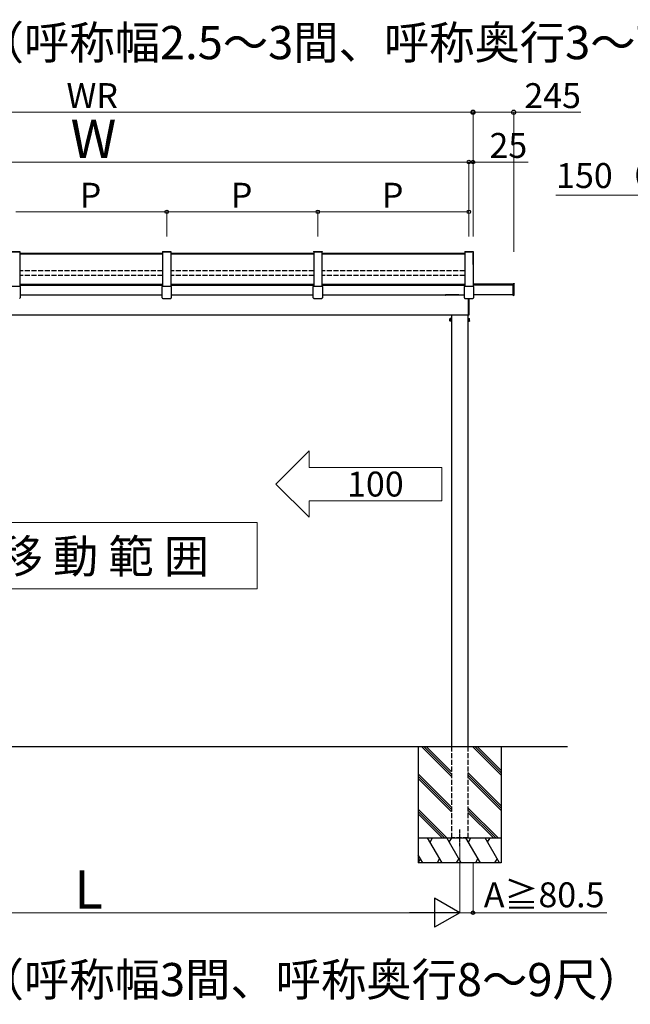
# Model space of a CAD drawing. Extents: x 0 to 17500, y 0 to 26302.
# Drawn here: x 9069 to 12747, y 6198 to 12128 of the extents above; entities that cross this region are included whole.
import ezdxf

# ---------------------------------------------------------------- set-up
doc = ezdxf.new("R2010")
doc.units = 0
doc.linetypes.add('YCENTER_1', pattern=[13, 10, -1, 1, -1])
doc.linetypes.add('YHIDDEN_1', pattern=[4, 3, -1])
for name, color, linetype, lineweight in [('USER1', 3, 'CONTINUOUS', 13), ('YKK_A1', 4, 'CONTINUOUS', 30), ('YKK_D', 6, 'CONTINUOUS', 13)]:
    doc.layers.add(name, color=color, linetype=linetype, lineweight=lineweight)
doc.styles.add('text-b', font='txt')

msp = doc.modelspace()

# ---------------------------------------------------------------- linework, layer by layer
at = {"layer": 'USER1'}
for p, q in [((10812.6, 9531.4), (10612.6, 9331.4)), ((10812.6, 9431.4), (10812.6, 9531.4)), ((10812.6, 9431.4), (11612.6, 9431.4)), ((11612.6, 9431.4), (11612.6, 9231.4)), ((10812.6, 9131.4), (10612.6, 9331.4)), ((11612.6, 9231.4), (10812.6, 9231.4)), ((10812.6, 9231.4), (10812.6, 9131.4)), ((8500, 9100.7), (10500, 9100.7)), ((10500, 8700.7), (10500, 9100.7)), ((8500, 8700.7), (10500, 8700.7))]:
    msp.add_line(p, q, dxfattribs=at)
at = {"layer": 'YKK_A1'}
for p, q in [((9019.5, 10732.3), (9070.5, 10732.3)), ((9019.5, 10729.9), (9070.5, 10729.9)), ((9070, 10729.9), (9070, 10523.9)), ((9930, 10721), (9070, 10721)), ((9930, 10719), (9070, 10719)), ((9070, 10716.5), (9070, 10534.9)), ((9930, 10716.5), (9070, 10716.5)), ((9070.5, 10732.3), (9070.5, 10729.9)), ((9929.5, 10732.3), (9929.5, 10729.9)), ((9929.5, 10732.3), (9980.5, 10732.3)), ((9929.5, 10729.9), (9980.5, 10729.9)), ((9930, 10729.9), (9930, 10523.9)), ((9930, 10716.5), (9930, 10534.9)), ((9980, 10729.9), (9980, 10523.9)), ((10840, 10721), (9980, 10721)), ((10840, 10719), (9980, 10719)), ((10840, 10716.5), (9980, 10716.5)), ((9980, 10716.5), (9980, 10534.9)), ((9980.5, 10732.3), (9980.5, 10729.9)), ((10839.5, 10732.3), (10839.5, 10729.9)), ((10839.5, 10732.3), (10890.5, 10732.3)), ((10839.5, 10729.9), (10890.5, 10729.9)), ((10840, 10729.9), (10840, 10523.9)), ((10840, 10716.5), (10840, 10534.9)), ((10890, 10729.9), (10890, 10523.9)), ((11750, 10721), (10890, 10721)), ((11750, 10719), (10890, 10719)), ((10890, 10716.5), (10890, 10534.9)), ((11750, 10716.5), (10890, 10716.5)), ((10890.5, 10732.3), (10890.5, 10729.9)), ((11749.5, 10732.3), (11749.5, 10729.9)), ((11749.5, 10732.3), (11800.5, 10732.3)), ((11749.5, 10729.9), (11800.5, 10729.9)), ((11750, 10729.9), (11750, 10523.9)), ((11750, 10716.5), (11750, 10534.9)), ((11800, 10729.9), (11800, 10523.9)), ((11800.2, 10721), (11800, 10721)), ((11800.2, 10719), (11800, 10719)), ((11800, 10716.5), (11800, 10540.7)), ((11800.2, 10716.5), (11800, 10716.5)), ((11801.7, 10722), (11800.2, 10722)), ((11800.2, 10654.7), (11800.2, 10722)), ((11801.7, 10715.4), (11800.2, 10715.4)), ((11800.5, 10732.3), (11800.5, 10729.9)), ((11801.7, 10654.7), (11801.7, 10722)), ((11801.7, 10654.7), (11800.2, 10654.7)), ((9070, 10534.9), (9930, 10534.9)), ((9070, 10534.9), (9930, 10534.9)), ((9070, 10529.2), (9930, 10529.2)), ((9070, 10529.2), (9930, 10529.2)), ((9980, 10534.9), (10840, 10534.9)), ((9980, 10534.9), (10840, 10534.9)), ((9980, 10529.2), (10840, 10529.2)), ((9980, 10529.2), (10840, 10529.2)), ((10890, 10534.9), (11750, 10534.9)), ((10890, 10534.9), (11750, 10534.9)), ((10890, 10529.2), (11750, 10529.2)), ((10890, 10529.2), (11750, 10529.2)), ((12041, 10534.9), (11800, 10534.9)), ((12041, 10529.2), (11800, 10529.2)), ((9072.2, 10472.1), (9927.8, 10472.1)), ((9072.2, 10472.1), (9927.8, 10472.1)), ((9982.2, 10472.1), (10837.8, 10472.1)), ((9982.2, 10472.1), (10837.8, 10472.1)), ((10892.2, 10472.1), (11747.8, 10472.1)), ((10892.2, 10472.1), (11747.8, 10472.1)), ((12041, 10472.1), (11803, 10472.1)), ((7301.5, 10350.7), (11771.4, 10350.7)), ((11660.8, 10327.2), (11661.4, 10328.2)), ((11660.8, 10314.2), (11660.8, 10327.2)), ((11666.3, 10328.2), (11661.4, 10328.2)), ((11666.3, 10324.4), (11661.4, 10324.4)), ((11666.3, 10328.2), (11666.3, 10313.2)), ((11669.5, 10350.7), (11669.5, 7750)), ((11769.5, 10350.7), (11769.5, 7750)), ((11772.7, 10328.2), (11772.7, 10313.2)), ((11772.7, 10328.2), (11777.6, 10328.2)), ((11772.7, 10324.4), (11777.6, 10324.4)), ((11778.2, 10327.2), (11777.6, 10328.2)), ((11778.2, 10314.2), (11778.2, 10327.2)), ((11660.8, 10314.2), (11661.4, 10313.2)), ((11666.3, 10316.9), (11661.4, 10316.9)), ((11666.3, 10313.2), (11661.4, 10313.2)), ((11772.7, 10316.9), (11777.6, 10316.9)), ((11772.7, 10313.2), (11777.6, 10313.2)), ((11778.2, 10314.2), (11777.6, 10313.2)), ((6630.5, 7750.7), (12369.5, 7750.7))]:
    msp.add_line(p, q, dxfattribs=at)
at = {"layer": 'YKK_A1', "linetype": 'YHIDDEN_1', "ltscale": 10}
for p, q in [((9930, 10615.8), (9070, 10615.8)), ((10840, 10615.8), (9980, 10615.8)), ((11750, 10615.8), (10890, 10615.8)), ((9930, 10588.3), (9070, 10588.3)), ((10840, 10588.3), (9980, 10588.3)), ((11750, 10588.3), (10890, 10588.3)), ((11669.5, 7750), (11669.5, 7200)), ((11769.5, 7750), (11769.5, 7200)), ((11769.5, 7200), (11669.5, 7200))]:
    msp.add_line(p, q, dxfattribs=at)
at = {"layer": 'YKK_A1', "linetype": 'Continuous'}
for p, q in [((9020.8, 10524), (9069.2, 10524)), ((9072.2, 10521), (9072.2, 10501.6)), ((9072.2, 10501.5), (9072.2, 10452.7)), ((9927.8, 10501.6), (9927.8, 10521)), ((9927.8, 10452.7), (9927.8, 10501.5)), ((9930.8, 10524), (9979.2, 10524)), ((9982.2, 10521), (9982.2, 10501.6)), ((9982.2, 10501.5), (9982.2, 10452.7)), ((10837.8, 10501.6), (10837.8, 10521)), ((10837.8, 10452.7), (10837.8, 10501.5)), ((10840.8, 10524), (10889.2, 10524)), ((10892.2, 10521), (10892.2, 10501.6)), ((10892.2, 10501.5), (10892.2, 10452.7)), ((11747.8, 10501.6), (11747.8, 10521)), ((11747.8, 10452.7), (11747.8, 10501.5)), ((11750.8, 10524), (11799.2, 10524)), ((11802.2, 10521), (11802.2, 10501.6)), ((11802.2, 10501.5), (11802.2, 10452.7)), ((12041, 10537.7), (12041, 10539.3)), ((12041, 10539.3), (12047.1, 10538.9)), ((12041, 10469.3), (12041, 10537.7)), ((12048, 10469.5), (12048, 10537.9)), ((9071.1, 10450.4), (9071.4, 10450.7)), ((9928.6, 10450.7), (9928.9, 10450.4)), ((9931, 10449.6), (9979, 10449.6)), ((9981.1, 10450.4), (9981.4, 10450.7)), ((10838.6, 10450.7), (10838.9, 10450.4)), ((10841, 10449.6), (10889, 10449.6)), ((10891.1, 10450.4), (10891.4, 10450.7)), ((11748.6, 10450.7), (11748.9, 10450.4)), ((11751, 10449.6), (11799, 10449.6)), ((11771.4, 10449.6), (11771.4, 10351)), ((11777.4, 10351.3), (11777.4, 10449.6)), ((11801.1, 10450.4), (11801.4, 10450.7)), ((12041, 10468.1), (12041, 10469.3)), ((12041, 10468.1), (12047.1, 10468.5)), ((11771.4, 10351), (11771.4, 10350)), ((11771.4, 10350), (11776.5, 10350.3))]:
    msp.add_line(p, q, dxfattribs=at)
at = {"layer": 'YKK_A1', "linetype": 'Continuous', "lineweight": 30, "ltscale": 0.5}
for p, q in [((11635, 10469.6), (11635, 10472.1)), ((11715, 10472.1), (11635, 10472.1)), ((11714, 10468.6), (11636, 10468.6)), ((11715, 10469.6), (11715, 10472.1))]:
    msp.add_line(p, q, dxfattribs=at)
at = {"layer": 'YKK_A1', "lineweight": 13, "ltscale": 0.5}
for p, q in [((11666.3, 10327.7), (11667.9, 10327.7)), ((11666.3, 10313.6), (11666.3, 10327.7)), ((11666.3, 10320.9), (11667.9, 10320.9)), ((11666.3, 10320.4), (11667.9, 10320.4)), ((11667.9, 10312.2), (11667.9, 10329.2)), ((11667.9, 10329.2), (11669.5, 10329.2)), ((11667.9, 10327.7), (11667.9, 10313.6)), ((11669.5, 10329.2), (11669.5, 10312.2)), ((11769.5, 10329.2), (11769.5, 10312.2)), ((11771.1, 10329.2), (11769.5, 10329.2)), ((11771.1, 10312.2), (11771.1, 10329.2)), ((11772.7, 10327.7), (11771.1, 10327.7)), ((11771.1, 10327.7), (11771.1, 10313.6)), ((11772.7, 10320.9), (11771.1, 10320.9)), ((11772.7, 10320.4), (11771.1, 10320.4)), ((11772.7, 10313.6), (11772.7, 10327.7)), ((11667.9, 10313.6), (11666.3, 10313.6)), ((11669.5, 10312.2), (11667.9, 10312.2)), ((11769.5, 10312.2), (11771.1, 10312.2)), ((11771.1, 10313.6), (11772.7, 10313.6))]:
    msp.add_line(p, q, dxfattribs=at)
at = {"layer": 'YKK_A1', "ltscale": 20}
for p, q in [((11469.5, 7749.9), (11469.5, 7049.9)), ((11669.5, 7569.2), (11488.9, 7749.9)), ((11669.5, 7583.4), (11503, 7749.9)), ((11669.5, 7597.5), (11517.2, 7749.9)), ((11969.5, 7577.6), (11797.2, 7749.9)), ((11969.5, 7591.8), (11811.4, 7749.9)), ((11969.5, 7605.9), (11825.5, 7749.9)), ((11969.5, 7749.9), (11969.5, 7049.9)), ((11969.5, 7393.8), (11769.5, 7593.8)), ((11669.5, 7385.4), (11469.5, 7585.4)), ((11669.5, 7371.3), (11469.5, 7571.3)), ((11669.5, 7357.1), (11469.5, 7557.1)), ((11969.5, 7379.6), (11769.5, 7579.6)), ((11969.5, 7365.5), (11769.5, 7565.5)), ((11642.9, 7199.9), (11469.5, 7373.3)), ((11628.7, 7199.9), (11469.5, 7359.1)), ((11951.3, 7199.9), (11769.5, 7381.6)), ((11937.1, 7199.9), (11769.5, 7367.5)), ((11614.6, 7199.9), (11469.5, 7345)), ((11923, 7199.9), (11769.5, 7353.4)), ((11469.5, 7199.9), (11969.5, 7199.9)), ((11613.1, 7049.9), (11526.5, 7199.9)), ((11541.5, 7173.9), (11556.5, 7199.9)), ((11728.5, 7049.9), (11641.9, 7199.9)), ((11656.9, 7173.9), (11671.9, 7199.9)), ((11844, 7049.9), (11757.4, 7199.9)), ((11772.4, 7173.9), (11787.4, 7199.9)), ((11959.5, 7049.9), (11872.9, 7199.9)), ((11887.9, 7173.9), (11902.9, 7199.9)), ((11497.6, 7049.9), (11469.5, 7098.6)), ((11482.6, 7075.9), (11469.5, 7053.2)), ((11598.1, 7075.9), (11583.1, 7049.9)), ((11713.5, 7075.9), (11698.5, 7049.9)), ((11829, 7075.9), (11814, 7049.9)), ((11944.5, 7075.9), (11929.5, 7049.9)), ((11969.5, 7049.9), (11469.5, 7049.9))]:
    msp.add_line(p, q, dxfattribs=at)
at = {"layer": 'YKK_A1', "linetype": 'YCENTER_1'}
msp.add_line((11719.5, 7150), (11719.5, 7250), dxfattribs=at)
at = {"layer": 'YKK_A1', "linetype": 'Continuous', "lineweight": 30, "ltscale": 0.5}
for centre, start, end in [((11636, 10469.6), 180, 270), ((11714, 10469.6), 270, 0)]:
    msp.add_arc(centre, 1, start, end, dxfattribs=at)
at = {"layer": 'YKK_A1'}
for centre, radius, start, end in [((11664.1, 10326.3), 3.32, 145.61575, 214.38425), ((11673.2, 10320.7), 12.4, 162.41205, 197.58795), ((11774.9, 10326.3), 3.32, 325.61575, 34.38425), ((11765.8, 10320.7), 12.4, 342.41205, 17.58795), ((11664.1, 10315.1), 3.32, 145.61575, 214.38425), ((11774.9, 10315.1), 3.32, 325.61575, 34.38425)]:
    msp.add_arc(centre, radius, start, end, dxfattribs=at)
at = {"layer": 'YKK_A1', "linetype": 'Continuous'}
msp.add_arc((11776.4, 10351.3), 1, 273.5, 0, dxfattribs=at)
for centre, major_axis, ratio, start_param, end_param in [((9069.2, 10521), (2.86, 0.92), 0.995317, 5.973059, 7.541116), ((9071.2, 10501.6), (0.14, 1.07), 0.926207, 4.834806, 4.854836), ((9071.2, 10501.6), (1, -0.03), 0.694396, 0.018665, 0.038695), ((9930.8, 10521), (2.86, -0.92), 0.995317, 1.883662, 3.451719), ((9928.8, 10501.6), (1, 0.03), 0.694396, 3.102898, 3.122928), ((9928.8, 10501.6), (-0.14, 1.07), 0.926207, 1.42835, 1.448379), ((9979.2, 10521), (2.86, 0.92), 0.995317, 5.973059, 7.541116), ((9981.2, 10501.6), (0.14, 1.07), 0.926207, 4.834806, 4.854836), ((9981.2, 10501.6), (1, -0.03), 0.694396, 0.018665, 0.038695), ((10840.8, 10521), (2.86, -0.92), 0.995317, 1.883662, 3.451719), ((10838.8, 10501.6), (1, 0.03), 0.694396, 3.102898, 3.122928), ((10838.8, 10501.6), (-0.14, 1.07), 0.926207, 1.42835, 1.448379), ((10889.2, 10521), (2.86, 0.92), 0.995317, 5.973059, 7.541116), ((10891.2, 10501.6), (0.14, 1.07), 0.926207, 4.834806, 4.854836), ((10891.2, 10501.6), (1, -0.03), 0.694396, 0.018665, 0.038695), ((11750.8, 10521), (2.86, -0.92), 0.995317, 1.883662, 3.451719), ((11748.8, 10501.6), (1, 0.03), 0.694396, 3.102898, 3.122928), ((11748.8, 10501.6), (-0.14, 1.07), 0.926207, 1.42835, 1.448379), ((11799.2, 10521), (2.86, 0.92), 0.995317, 5.973059, 7.541116), ((11801.2, 10501.6), (0.14, 1.07), 0.926207, 4.834806, 4.854836), ((11801.2, 10501.6), (1, -0.03), 0.694396, 0.018665, 0.038695), ((9068.9, 10452.5), (2.8, -1.13), 0.962717, 5.108903, 6.640796), ((9069.2, 10452.9), (2.89, -0.8), 0.99644, 5.7674, 6.248891), ((9069.2, 10452.8), (2.81, -1.11), 0.944666, 0.090359, 0.357154), ((9930.8, 10452.8), (2.81, 1.11), 0.944666, 2.784438, 3.051234), ((9930.8, 10452.9), (2.89, 0.8), 0.99644, 3.175887, 3.657378), ((9931.1, 10452.5), (2.8, 1.13), 0.962717, 2.783982, 4.315875), ((9978.9, 10452.5), (2.8, -1.13), 0.962717, 5.108903, 6.640796), ((9979.2, 10452.9), (2.89, -0.8), 0.99644, 5.7674, 6.248891), ((9979.2, 10452.8), (2.81, -1.11), 0.944666, 0.090359, 0.357154), ((10840.8, 10452.8), (2.81, 1.11), 0.944666, 2.784438, 3.051234), ((10840.8, 10452.9), (2.89, 0.8), 0.99644, 3.175887, 3.657378), ((10841.1, 10452.5), (2.8, 1.13), 0.962717, 2.783982, 4.315875), ((10888.9, 10452.5), (2.8, -1.13), 0.962717, 5.108903, 6.640796), ((10889.2, 10452.9), (2.89, -0.8), 0.99644, 5.7674, 6.248891), ((10889.2, 10452.8), (2.81, -1.11), 0.944666, 0.090359, 0.357154), ((11750.8, 10452.8), (2.81, 1.11), 0.944666, 2.784438, 3.051234), ((11750.8, 10452.9), (2.89, 0.8), 0.99644, 3.175887, 3.657378), ((11751.1, 10452.5), (2.8, 1.13), 0.962717, 2.783982, 4.315875), ((11798.9, 10452.5), (2.8, -1.13), 0.962717, 5.108903, 6.640796), ((11799.2, 10452.9), (2.89, -0.8), 0.99644, 5.7674, 6.248891), ((11799.2, 10452.8), (2.81, -1.11), 0.944666, 0.090359, 0.357154)]:
    msp.add_ellipse(centre, major_axis=major_axis, ratio=ratio, start_param=start_param, end_param=end_param, dxfattribs=at)
for points in [[(12047.1, 10538.9), (12047.1, 10538.9), (12047.2, 10538.9), (12047.3, 10538.9), (12047.4, 10538.8), (12047.5, 10538.8), (12047.6, 10538.7), (12047.8, 10538.5), (12047.9, 10538.4), (12048, 10537.9), (12048, 10537.7), (12048, 10537.6)], [(12047.1, 10468.5), (12047.1, 10468.5), (12047.2, 10468.5), (12047.3, 10468.5), (12047.4, 10468.5), (12047.5, 10468.6), (12047.6, 10468.7), (12047.8, 10468.9), (12047.9, 10469), (12048, 10469.2), (12048, 10469.3), (12048, 10469.5)]]:
    msp.add_open_spline(points, degree=3, knots=[0, 0, 0, 0, 0.125, 0.125, 0.25, 0.25, 0.5, 0.5, 0.75, 0.75, 1, 1, 1, 1], dxfattribs=at)
at = {"layer": 'YKK_D'}
for p, q in [((7200, 11571), (11800, 11571)), ((11800, 10822.3), (11800, 11572)), ((11800, 10822.3), (11800, 11572)), ((11800, 11571), (12045, 11571)), ((12045, 10730.9), (12045, 11572)), ((12045, 11571), (12450.1, 11571)), ((7225, 11271), (11775, 11271)), ((11775, 11271), (11732.5, 11271)), ((11775, 10822.3), (11775, 11272)), ((11775, 10822.3), (11775, 11272)), ((11775, 11271), (11800, 11271)), ((11800, 10822.3), (11800, 11272)), ((11800, 11271), (12131, 11271)), ((13818.6, 11071.7), (12298.5, 11071.7)), ((9955, 10823.3), (9955, 10972)), ((9955, 10822.3), (9955, 10972)), ((10865, 10822.3), (10865, 10972)), ((10865, 10822.3), (10865, 10972)), ((11775, 10822.3), (11775, 10972)), ((9045, 10971), (9955, 10971)), ((9955, 10971), (10865, 10971)), ((10865, 10971), (11775, 10971)), ((11719.5, 7149), (11719.5, 6748.9)), ((11719.5, 7149), (11719.5, 6748.9)), ((11800, 7048.9), (11800, 6748.9)), ((7455.5, 6749.9), (11544.5, 6749.9)), ((11719.5, 6749.9), (11800, 6749.9)), ((11800, 6749.9), (12606.7, 6749.9))]:
    msp.add_line(p, q, dxfattribs=at)
at = {"layer": 'YKK_D', "lineweight": -2}
for p, q in [((11719.5, 6749.9), (11567.9, 6837.4)), ((11567.9, 6837.4), (11567.9, 6662.4)), ((11719.5, 6749.9), (11416.4, 6749.9)), ((11719.5, 6749.9), (11567.9, 6662.4))]:
    msp.add_line(p, q, dxfattribs=at)
at = {"layer": 'YKK_D', "linetype": 'ByBlock', "lineweight": -2}
for centre, radius in [((11800, 11571), 12.5), ((11800, 11571), 10.6), ((12045, 11571), 12.5), ((11775, 11271), 10.6), ((11775, 11271), 10.6), ((11800, 11271), 10.6), ((9955, 10971), 10.6), ((9955, 10971), 10.6), ((10865, 10971), 10.6), ((10865, 10971), 10.6), ((11775, 10971), 10.6), ((11800, 6749.9), 10.6)]:
    msp.add_circle(centre, radius, dxfattribs=at)

# ---------------------------------------------------------------- texts
at = {"layer": 'USER1'}
for s, p in [('●単体600N/㎡（呼称幅2.5～3間、呼称奥行3～7尺）', (6972.7, 11890.4)), ('●単体600N/㎡（呼称幅3間、呼称奥行8～9尺）', (6972.7, 6246.8))]:
    msp.add_text(s, height=200, dxfattribs=at).set_placement(p)
at = {"layer": 'USER1', "style": 'text-b'}
for s, height, p in [('100', 150, (11041.3, 9256.4)), ('柱 移 動 範 囲', 200, (8601.7, 8796.1))]:
    msp.add_text(s, height=height, dxfattribs=at).set_placement(p)
at = {"layer": 'YKK_D', "style": 'text-b'}
for s, height, p in [('WR', 150, (9351.3, 11596)), ('245', 150, (12108.9, 11596)), ('W', 230, (9375.9, 11296)), ('25', 150, (11898.9, 11296)), ('150（150～350）', 150, (12300.5, 11114.6)), ('P', 150, (9431, 10996)), ('P', 150, (10341, 10996)), ('P', 150, (11251, 10996)), ('L', 230, (9398.7, 6774.9)), ('A≧80.5', 150, (11864.9, 6782.5))]:
    msp.add_text(s, height=height, dxfattribs=at).set_placement(p)

doc.saveas('drawing.dxf')
